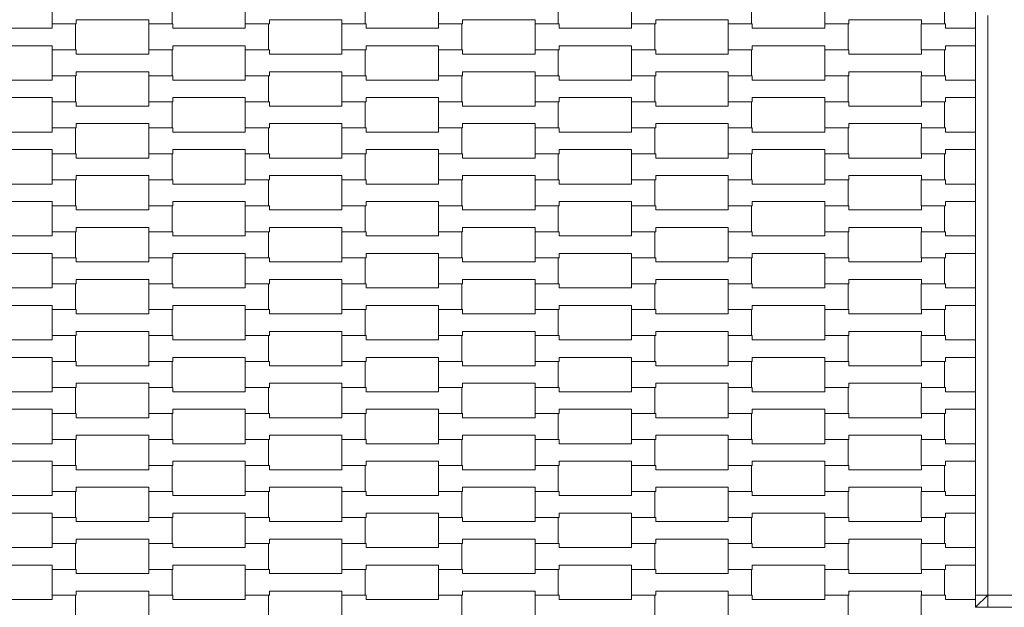
# Model space of a CAD drawing. Units: millimetres. Extents: x 27647 to 38147, y -7722 to 7128.
# Drawn here: x 33083 to 33899, y -250 to 236 of the extents above; entities that cross this region are included whole.
import ezdxf

# ---------------------------------------------------------------- set-up
doc = ezdxf.new("R2010")
doc.units = ezdxf.units.MM
doc.header["$MEASUREMENT"] = 0
for name, color, linetype in [('02-150x225', 7, 'Continuous'), ('InterSystem-dimension', 7, 'Continuous'), ('InterSystem-drawing', 7, 'Continuous')]:
    doc.layers.add(name, color=color, linetype=linetype)
doc.dimstyles.new('GENERATED_STYLE__2', dxfattribs={"dimtxt": 100, "dimasz": 91.78744, "dimexe": 0.18, "dimexo": 50, "dimgap": 0.09, "dimtad": 1, "dimdec": 1, "dimzin": 0, "dimdsep": 46, "dimtxsty": 'Standard', "dimblk": 'ARROWHEAD_5', "dimblk1": 'ARROWHEAD_5', "dimblk2": 'ARROWHEAD_5', "dimcen": 0.09, "dimclrd": 7, "dimclre": 7, "dimclrt": 7, "dimadec": 1, "dimazin": 0, "dimtfac": 1, "dimtdec": 4, "dimtmove": 0, "dimatfit": 3, "dimfxl": 0, "dimtolj": 1, "dimtzin": 0, "dimarcsym": 0})

# ---------------------------------------------------------------- blocks, each defined once
blk = doc.blocks.new('*D3')
at = {"layer": 'InterSystem-dimension', "linetype": 'Continuous', "lineweight": 13}
for points in [[(36587.59, 2500), (36562.59, 2406.7), (36612.59, 2406.7)], [(36587.59, -2500), (36612.59, -2406.7), (36562.59, -2406.7)]]:
    blk.add_hatch(color=7, dxfattribs=at).paths.add_polyline_path(points)
at = {"layer": 'InterSystem-dimension', "color": 7, "linetype": 'Continuous', "lineweight": 13}
for p, q in [((36678.17, 2500), (33925, 2500)), ((36587.59, 2500), (36562.59, 2406.7)), ((36587.59, 2500), (36612.59, 2406.7)), ((36612.59, 2406.7), (36562.59, 2406.7)), ((36587.59, -2406.7), (36587.59, 2406.7)), ((36587.59, -2500), (36562.59, -2406.7)), ((36562.59, -2406.7), (36612.59, -2406.7)), ((36587.59, -2500), (36612.59, -2406.7)), ((36678.17, -2500), (33925, -2500))]:
    blk.add_line(p, q, dxfattribs=at)
at = {"layer": 'InterSystem-dimension', "color": 7, "lineweight": 13, "insert": (36567.59, -151.77), "char_height": 100, "attachment_point": 7, "rotation": 90}
blk.add_mtext('\\A1;{\\pql;\\Ftxt.shx|c238;5000}', dxfattribs=at)
blk = doc.blocks.new('ARROWHEAD_5')
at = {"linetype": 'Continuous', "lineweight": 0}
blk.add_hatch(color=0, dxfattribs=at).paths.add_polyline_path([(-1, 0.2679), (0, 0), (-1, -0.2679)])
at = {"color": 0, "linetype": 'Continuous', "lineweight": 0}
blk.add_line((0, 0), (-1, 0), dxfattribs=at)
blk = doc.blocks.new('*D6')
at = {"layer": 'InterSystem-dimension', "linetype": 'Continuous', "lineweight": 13}
for points in [[(34327.64, 500), (34302.64, 406.7), (34352.64, 406.7)], [(34327.64, -500), (34352.64, -406.7), (34302.64, -406.7)]]:
    blk.add_hatch(color=7, dxfattribs=at).paths.add_polyline_path(points)
at = {"layer": 'InterSystem-dimension', "color": 7, "linetype": 'Continuous', "lineweight": 13}
for p, q in [((34418.22, 500), (33925, 500)), ((34327.64, 500), (34302.64, 406.7)), ((34327.64, 500), (34352.64, 406.7)), ((34352.64, 406.7), (34302.64, 406.7)), ((34327.64, -406.7), (34327.64, 406.7)), ((34327.64, -500), (34302.64, -406.7)), ((34302.64, -406.7), (34352.64, -406.7)), ((34327.64, -500), (34352.64, -406.7)), ((34418.22, -500), (33925, -500))]:
    blk.add_line(p, q, dxfattribs=at)
at = {"layer": 'InterSystem-dimension', "color": 7, "lineweight": 13, "insert": (34307.64, -151.77), "char_height": 100, "attachment_point": 7, "rotation": 90}
blk.add_mtext('\\A1;{\\pql;\\Ftxt.shx|c238;1000}', dxfattribs=at)

msp = doc.modelspace()

# ---------------------------------------------------------------- linework, layer by layer
at = {"layer": '02-150x225', "color": 7, "linetype": 'Continuous', "lineweight": 13, "flags": 128}
for points in [[(33875, 250), (33875, 240), (33875, -240), (33875, -250)], [(33885, 240), (33885, -240)], [(33875, -250), (33885, -240)], [(33875, -240), (33885, -240)], [(33885, -250), (33885, -240)], [(33885, -240), (34115, -240)], [(34125, -250), (34115, -250), (33885, -250), (33875, -250)]]:
    msp.add_lwpolyline(points, dxfattribs=at)
at = {"layer": 'InterSystem-drawing', "color": 7, "linetype": 'Continuous', "lineweight": 13, "flags": 128}
for points in [[(33110, 232.92), (33110, 254.42), (33129.99, 254.42), (33129.99, 250.92), (33190.01, 250.92), (33190.01, 254.42), (33209.31, 254.42), (33209.31, 232.92), (33190.01, 232.92), (33190.01, 236.42), (33130.01, 236.42), (33130.01, 232.92)], [(33270, 232.92), (33270, 254.42), (33289.99, 254.42), (33289.99, 250.92), (33350.01, 250.92), (33350.01, 254.42), (33369.31, 254.42), (33369.31, 232.92), (33350.01, 232.92), (33350.01, 236.42), (33290.01, 236.42), (33290.01, 232.92)], [(33430, 232.92), (33430, 254.42), (33449.99, 254.42), (33449.99, 250.92), (33510.01, 250.92), (33510.01, 254.42), (33529.31, 254.42), (33529.31, 232.92), (33510.01, 232.92), (33510.01, 236.42), (33450.01, 236.42), (33450.01, 232.92)], [(33590.01, 232.92), (33590.01, 254.42), (33610, 254.42), (33610, 250.92), (33670.02, 250.92), (33670.02, 254.42), (33689.32, 254.42), (33689.32, 232.92), (33670.02, 232.92), (33670.02, 236.42), (33610.02, 236.42), (33610.02, 232.92)], [(33750.02, 232.92), (33750.02, 254.42), (33770.02, 254.42), (33770.02, 250.92), (33830.04, 250.92), (33830.04, 254.42), (33849.34, 254.42), (33849.34, 232.92), (33830.04, 232.92), (33830.04, 236.42), (33770.04, 236.42), (33770.04, 232.92)], [(33030, 211.42), (33030, 232.92), (33049.99, 232.92), (33049.99, 229.42), (33110.01, 229.42), (33110.01, 232.92), (33129.31, 232.92), (33129.31, 211.42), (33110.01, 211.42), (33110.01, 214.92), (33050.01, 214.92), (33050.01, 211.42)], [(33190, 211.42), (33190, 232.92), (33209.99, 232.92), (33209.99, 229.42), (33270.01, 229.42), (33270.01, 232.92), (33289.31, 232.92), (33289.31, 211.42), (33270.01, 211.42), (33270.01, 214.92), (33210.01, 214.92), (33210.01, 211.42)], [(33350, 211.42), (33350, 232.92), (33369.99, 232.92), (33369.99, 229.42), (33430.01, 229.42), (33430.01, 232.92), (33449.31, 232.92), (33449.31, 211.42), (33430.01, 211.42), (33430.01, 214.92), (33370.01, 214.92), (33370.01, 211.42)], [(33510.01, 211.42), (33510.01, 232.92), (33530, 232.92), (33530, 229.42), (33590.02, 229.42), (33590.02, 232.92), (33609.32, 232.92), (33609.32, 211.42), (33590.02, 211.42), (33590.02, 214.92), (33530.02, 214.92), (33530.02, 211.42)], [(33670.01, 211.42), (33670.01, 232.92), (33690, 232.92), (33690, 229.42), (33750.02, 229.42), (33750.02, 232.92), (33769.32, 232.92), (33769.32, 211.42), (33750.02, 211.42), (33750.02, 214.92), (33690.02, 214.92), (33690.02, 211.42)], [(33110, 189.92), (33110, 211.42), (33129.99, 211.42), (33129.99, 207.92), (33190.01, 207.92), (33190.01, 211.42), (33209.31, 211.42), (33209.31, 189.92), (33190.01, 189.92), (33190.01, 193.42), (33130.01, 193.42), (33130.01, 189.92)], [(33270, 189.92), (33270, 211.42), (33289.99, 211.42), (33289.99, 207.92), (33350.01, 207.92), (33350.01, 211.42), (33369.31, 211.42), (33369.31, 189.92), (33350.01, 189.92), (33350.01, 193.42), (33290.01, 193.42), (33290.01, 189.92)], [(33430, 189.92), (33430, 211.42), (33449.99, 211.42), (33449.99, 207.92), (33510.01, 207.92), (33510.01, 211.42), (33529.31, 211.42), (33529.31, 189.92), (33510.01, 189.92), (33510.01, 193.42), (33450.01, 193.42), (33450.01, 189.92)], [(33590.01, 189.92), (33590.01, 211.42), (33610, 211.42), (33610, 207.92), (33670.02, 207.92), (33670.02, 211.42), (33689.32, 211.42), (33689.32, 189.92), (33670.02, 189.92), (33670.02, 193.42), (33610.02, 193.42), (33610.02, 189.92)], [(33750.02, 189.92), (33750.02, 211.42), (33770.02, 211.42), (33770.02, 207.92), (33830.04, 207.92), (33830.04, 211.42), (33849.34, 211.42), (33849.34, 189.92), (33830.04, 189.92), (33830.04, 193.42), (33770.04, 193.42), (33770.04, 189.92)], [(33030, 168.42), (33030, 189.92), (33049.99, 189.92), (33049.99, 186.42), (33110.01, 186.42), (33110.01, 189.92), (33129.31, 189.92), (33129.31, 168.42), (33110.01, 168.42), (33110.01, 171.92), (33050.01, 171.92), (33050.01, 168.42)], [(33190, 168.42), (33190, 189.92), (33209.99, 189.92), (33209.99, 186.42), (33270.01, 186.42), (33270.01, 189.92), (33289.31, 189.92), (33289.31, 168.42), (33270.01, 168.42), (33270.01, 171.92), (33210.01, 171.92), (33210.01, 168.42)], [(33350, 168.42), (33350, 189.92), (33369.99, 189.92), (33369.99, 186.42), (33430.01, 186.42), (33430.01, 189.92), (33449.31, 189.92), (33449.31, 168.42), (33430.01, 168.42), (33430.01, 171.92), (33370.01, 171.92), (33370.01, 168.42)], [(33510.01, 168.42), (33510.01, 189.92), (33530, 189.92), (33530, 186.42), (33590.02, 186.42), (33590.02, 189.92), (33609.32, 189.92), (33609.32, 168.42), (33590.02, 168.42), (33590.02, 171.92), (33530.02, 171.92), (33530.02, 168.42)], [(33670.01, 168.42), (33670.01, 189.92), (33690, 189.92), (33690, 186.42), (33750.02, 186.42), (33750.02, 189.92), (33769.32, 189.92), (33769.32, 168.42), (33750.02, 168.42), (33750.02, 171.92), (33690.02, 171.92), (33690.02, 168.42)], [(33110, 146.92), (33110, 168.42), (33129.99, 168.42), (33129.99, 164.92), (33190.01, 164.92), (33190.01, 168.42), (33209.31, 168.42), (33209.31, 146.92), (33190.01, 146.92), (33190.01, 150.42), (33130.01, 150.42), (33130.01, 146.92)], [(33270, 146.92), (33270, 168.42), (33289.99, 168.42), (33289.99, 164.92), (33350.01, 164.92), (33350.01, 168.42), (33369.31, 168.42), (33369.31, 146.92), (33350.01, 146.92), (33350.01, 150.42), (33290.01, 150.42), (33290.01, 146.92)], [(33430, 146.92), (33430, 168.42), (33449.99, 168.42), (33449.99, 164.92), (33510.01, 164.92), (33510.01, 168.42), (33529.31, 168.42), (33529.31, 146.92), (33510.01, 146.92), (33510.01, 150.42), (33450.01, 150.42), (33450.01, 146.92)], [(33590.01, 146.92), (33590.01, 168.42), (33610, 168.42), (33610, 164.92), (33670.02, 164.92), (33670.02, 168.42), (33689.32, 168.42), (33689.32, 146.92), (33670.02, 146.92), (33670.02, 150.42), (33610.02, 150.42), (33610.02, 146.92)], [(33750.02, 146.92), (33750.02, 168.42), (33770.02, 168.42), (33770.02, 164.92), (33830.04, 164.92), (33830.04, 168.42), (33849.34, 168.42), (33849.34, 146.92), (33830.04, 146.92), (33830.04, 150.42), (33770.04, 150.42), (33770.04, 146.92)], [(33030, 125.42), (33030, 146.92), (33049.99, 146.92), (33049.99, 143.42), (33110.01, 143.42), (33110.01, 146.92), (33129.31, 146.92), (33129.31, 125.42), (33110.01, 125.42), (33110.01, 128.92), (33050.01, 128.92), (33050.01, 125.42)], [(33190, 125.42), (33190, 146.92), (33209.99, 146.92), (33209.99, 143.42), (33270.01, 143.42), (33270.01, 146.92), (33289.31, 146.92), (33289.31, 125.42), (33270.01, 125.42), (33270.01, 128.92), (33210.01, 128.92), (33210.01, 125.42)], [(33350, 125.42), (33350, 146.92), (33369.99, 146.92), (33369.99, 143.42), (33430.01, 143.42), (33430.01, 146.92), (33449.31, 146.92), (33449.31, 125.42), (33430.01, 125.42), (33430.01, 128.92), (33370.01, 128.92), (33370.01, 125.42)], [(33510.01, 125.42), (33510.01, 146.92), (33530, 146.92), (33530, 143.42), (33590.02, 143.42), (33590.02, 146.92), (33609.32, 146.92), (33609.32, 125.42), (33590.02, 125.42), (33590.02, 128.92), (33530.02, 128.92), (33530.02, 125.42)], [(33670.01, 125.42), (33670.01, 146.92), (33690, 146.92), (33690, 143.42), (33750.02, 143.42), (33750.02, 146.92), (33769.32, 146.92), (33769.32, 125.42), (33750.02, 125.42), (33750.02, 128.92), (33690.02, 128.92), (33690.02, 125.42)], [(33110, 103.92), (33110, 125.42), (33129.99, 125.42), (33129.99, 121.92), (33190.01, 121.92), (33190.01, 125.42), (33209.31, 125.42), (33209.31, 103.92), (33190.01, 103.92), (33190.01, 107.42), (33130.01, 107.42), (33130.01, 103.92)], [(33270, 103.92), (33270, 125.42), (33289.99, 125.42), (33289.99, 121.92), (33350.01, 121.92), (33350.01, 125.42), (33369.31, 125.42), (33369.31, 103.92), (33350.01, 103.92), (33350.01, 107.42), (33290.01, 107.42), (33290.01, 103.92)], [(33430, 103.92), (33430, 125.42), (33449.99, 125.42), (33449.99, 121.92), (33510.01, 121.92), (33510.01, 125.42), (33529.31, 125.42), (33529.31, 103.92), (33510.01, 103.92), (33510.01, 107.42), (33450.01, 107.42), (33450.01, 103.92)], [(33590.01, 103.92), (33590.01, 125.42), (33610, 125.42), (33610, 121.92), (33670.02, 121.92), (33670.02, 125.42), (33689.32, 125.42), (33689.32, 103.92), (33670.02, 103.92), (33670.02, 107.42), (33610.02, 107.42), (33610.02, 103.92)], [(33750.02, 103.92), (33750.02, 125.42), (33770.02, 125.42), (33770.02, 121.92), (33830.04, 121.92), (33830.04, 125.42), (33849.34, 125.42), (33849.34, 103.92), (33830.04, 103.92), (33830.04, 107.42), (33770.04, 107.42), (33770.04, 103.92)], [(33030, 82.42), (33030, 103.92), (33049.99, 103.92), (33049.99, 100.42), (33110.01, 100.42), (33110.01, 103.92), (33129.31, 103.92), (33129.31, 82.42), (33110.01, 82.42), (33110.01, 85.92), (33050.01, 85.92), (33050.01, 82.42)], [(33190, 82.42), (33190, 103.92), (33209.99, 103.92), (33209.99, 100.42), (33270.01, 100.42), (33270.01, 103.92), (33289.31, 103.92), (33289.31, 82.42), (33270.01, 82.42), (33270.01, 85.92), (33210.01, 85.92), (33210.01, 82.42)], [(33350, 82.42), (33350, 103.92), (33369.99, 103.92), (33369.99, 100.42), (33430.01, 100.42), (33430.01, 103.92), (33449.31, 103.92), (33449.31, 82.42), (33430.01, 82.42), (33430.01, 85.92), (33370.01, 85.92), (33370.01, 82.42)], [(33510.01, 82.42), (33510.01, 103.92), (33530, 103.92), (33530, 100.42), (33590.02, 100.42), (33590.02, 103.92), (33609.32, 103.92), (33609.32, 82.42), (33590.02, 82.42), (33590.02, 85.92), (33530.02, 85.92), (33530.02, 82.42)], [(33670.01, 82.42), (33670.01, 103.92), (33690, 103.92), (33690, 100.42), (33750.02, 100.42), (33750.02, 103.92), (33769.32, 103.92), (33769.32, 82.42), (33750.02, 82.42), (33750.02, 85.92), (33690.02, 85.92), (33690.02, 82.42)], [(33110, 60.92), (33110, 82.42), (33129.99, 82.42), (33129.99, 78.92), (33190.01, 78.92), (33190.01, 82.42), (33209.31, 82.42), (33209.31, 60.92), (33190.01, 60.92), (33190.01, 64.42), (33130.01, 64.42), (33130.01, 60.92)], [(33270, 60.92), (33270, 82.42), (33289.99, 82.42), (33289.99, 78.92), (33350.01, 78.92), (33350.01, 82.42), (33369.31, 82.42), (33369.31, 60.92), (33350.01, 60.92), (33350.01, 64.42), (33290.01, 64.42), (33290.01, 60.92)], [(33430, 60.92), (33430, 82.42), (33449.99, 82.42), (33449.99, 78.92), (33510.01, 78.92), (33510.01, 82.42), (33529.31, 82.42), (33529.31, 60.92), (33510.01, 60.92), (33510.01, 64.42), (33450.01, 64.42), (33450.01, 60.92)], [(33590.01, 60.92), (33590.01, 82.42), (33610, 82.42), (33610, 78.92), (33670.02, 78.92), (33670.02, 82.42), (33689.32, 82.42), (33689.32, 60.92), (33670.02, 60.92), (33670.02, 64.42), (33610.02, 64.42), (33610.02, 60.92)], [(33750.02, 60.92), (33750.02, 82.42), (33770.02, 82.42), (33770.02, 78.92), (33830.04, 78.92), (33830.04, 82.42), (33849.34, 82.42), (33849.34, 60.92), (33830.04, 60.92), (33830.04, 64.42), (33770.04, 64.42), (33770.04, 60.92)], [(33030, 39.42), (33030, 60.92), (33049.99, 60.92), (33049.99, 57.42), (33110.01, 57.42), (33110.01, 60.92), (33129.31, 60.92), (33129.31, 39.42), (33110.01, 39.42), (33110.01, 42.92), (33050.01, 42.92), (33050.01, 39.42)], [(33190, 39.42), (33190, 60.92), (33209.99, 60.92), (33209.99, 57.42), (33270.01, 57.42), (33270.01, 60.92), (33289.31, 60.92), (33289.31, 39.42), (33270.01, 39.42), (33270.01, 42.92), (33210.01, 42.92), (33210.01, 39.42)], [(33350, 39.42), (33350, 60.92), (33369.99, 60.92), (33369.99, 57.42), (33430.01, 57.42), (33430.01, 60.92), (33449.31, 60.92), (33449.31, 39.42), (33430.01, 39.42), (33430.01, 42.92), (33370.01, 42.92), (33370.01, 39.42)], [(33510.01, 39.42), (33510.01, 60.92), (33530, 60.92), (33530, 57.42), (33590.02, 57.42), (33590.02, 60.92), (33609.32, 60.92), (33609.32, 39.42), (33590.02, 39.42), (33590.02, 42.92), (33530.02, 42.92), (33530.02, 39.42)], [(33670.01, 39.42), (33670.01, 60.92), (33690, 60.92), (33690, 57.42), (33750.02, 57.42), (33750.02, 60.92), (33769.32, 60.92), (33769.32, 39.42), (33750.02, 39.42), (33750.02, 42.92), (33690.02, 42.92), (33690.02, 39.42)], [(33110, 17.92), (33110, 39.42), (33129.99, 39.42), (33129.99, 35.92), (33190.01, 35.92), (33190.01, 39.42), (33209.31, 39.42), (33209.31, 17.92), (33190.01, 17.92), (33190.01, 21.42), (33130.01, 21.42), (33130.01, 17.92)], [(33270, 17.92), (33270, 39.42), (33289.99, 39.42), (33289.99, 35.92), (33350.01, 35.92), (33350.01, 39.42), (33369.31, 39.42), (33369.31, 17.92), (33350.01, 17.92), (33350.01, 21.42), (33290.01, 21.42), (33290.01, 17.92)], [(33430, 17.92), (33430, 39.42), (33449.99, 39.42), (33449.99, 35.92), (33510.01, 35.92), (33510.01, 39.42), (33529.31, 39.42), (33529.31, 17.92), (33510.01, 17.92), (33510.01, 21.42), (33450.01, 21.42), (33450.01, 17.92)], [(33590.01, 17.92), (33590.01, 39.42), (33610, 39.42), (33610, 35.92), (33670.02, 35.92), (33670.02, 39.42), (33689.32, 39.42), (33689.32, 17.92), (33670.02, 17.92), (33670.02, 21.42), (33610.02, 21.42), (33610.02, 17.92)], [(33750.02, 17.92), (33750.02, 39.42), (33770.02, 39.42), (33770.02, 35.92), (33830.04, 35.92), (33830.04, 39.42), (33849.34, 39.42), (33849.34, 17.92), (33830.04, 17.92), (33830.04, 21.42), (33770.04, 21.42), (33770.04, 17.92)], [(33030, -3.58), (33030, 17.92), (33049.99, 17.92), (33049.99, 14.42), (33110.01, 14.42), (33110.01, 17.92), (33129.31, 17.92), (33129.31, -3.58), (33110.01, -3.58), (33110.01, -0.08), (33050.01, -0.08), (33050.01, -3.58)], [(33190, -3.58), (33190, 17.92), (33209.99, 17.92), (33209.99, 14.42), (33270.01, 14.42), (33270.01, 17.92), (33289.31, 17.92), (33289.31, -3.58), (33270.01, -3.58), (33270.01, -0.08), (33210.01, -0.08), (33210.01, -3.58)], [(33350, -3.58), (33350, 17.92), (33369.99, 17.92), (33369.99, 14.42), (33430.01, 14.42), (33430.01, 17.92), (33449.31, 17.92), (33449.31, -3.58), (33430.01, -3.58), (33430.01, -0.08), (33370.01, -0.08), (33370.01, -3.58)], [(33510.01, -3.58), (33510.01, 17.92), (33530, 17.92), (33530, 14.42), (33590.02, 14.42), (33590.02, 17.92), (33609.32, 17.92), (33609.32, -3.58), (33590.02, -3.58), (33590.02, -0.08), (33530.02, -0.08), (33530.02, -3.58)], [(33670.01, -3.58), (33670.01, 17.92), (33690, 17.92), (33690, 14.42), (33750.02, 14.42), (33750.02, 17.92), (33769.32, 17.92), (33769.32, -3.58), (33750.02, -3.58), (33750.02, -0.08), (33690.02, -0.08), (33690.02, -3.58)], [(33110, -25.08), (33110, -3.58), (33129.99, -3.58), (33129.99, -7.08), (33190.01, -7.08), (33190.01, -3.58), (33209.31, -3.58), (33209.31, -25.08), (33190.01, -25.08), (33190.01, -21.58), (33130.01, -21.58), (33130.01, -25.08)], [(33270, -25.08), (33270, -3.58), (33289.99, -3.58), (33289.99, -7.08), (33350.01, -7.08), (33350.01, -3.58), (33369.31, -3.58), (33369.31, -25.08), (33350.01, -25.08), (33350.01, -21.58), (33290.01, -21.58), (33290.01, -25.08)], [(33430, -25.08), (33430, -3.58), (33449.99, -3.58), (33449.99, -7.08), (33510.01, -7.08), (33510.01, -3.58), (33529.31, -3.58), (33529.31, -25.08), (33510.01, -25.08), (33510.01, -21.58), (33450.01, -21.58), (33450.01, -25.08)], [(33590.01, -25.08), (33590.01, -3.58), (33610, -3.58), (33610, -7.08), (33670.02, -7.08), (33670.02, -3.58), (33689.32, -3.58), (33689.32, -25.08), (33670.02, -25.08), (33670.02, -21.58), (33610.02, -21.58), (33610.02, -25.08)], [(33750.02, -25.08), (33750.02, -3.58), (33770.02, -3.58), (33770.02, -7.08), (33830.04, -7.08), (33830.04, -3.58), (33849.34, -3.58), (33849.34, -25.08), (33830.04, -25.08), (33830.04, -21.58), (33770.04, -21.58), (33770.04, -25.08)], [(33030, -46.58), (33030, -25.08), (33049.99, -25.08), (33049.99, -28.58), (33110.01, -28.58), (33110.01, -25.08), (33129.31, -25.08), (33129.31, -46.58), (33110.01, -46.58), (33110.01, -43.08), (33050.01, -43.08), (33050.01, -46.58)], [(33190, -46.58), (33190, -25.08), (33209.99, -25.08), (33209.99, -28.58), (33270.01, -28.58), (33270.01, -25.08), (33289.31, -25.08), (33289.31, -46.58), (33270.01, -46.58), (33270.01, -43.08), (33210.01, -43.08), (33210.01, -46.58)], [(33350, -46.58), (33350, -25.08), (33369.99, -25.08), (33369.99, -28.58), (33430.01, -28.58), (33430.01, -25.08), (33449.31, -25.08), (33449.31, -46.58), (33430.01, -46.58), (33430.01, -43.08), (33370.01, -43.08), (33370.01, -46.58)], [(33510.01, -46.58), (33510.01, -25.08), (33530, -25.08), (33530, -28.58), (33590.02, -28.58), (33590.02, -25.08), (33609.32, -25.08), (33609.32, -46.58), (33590.02, -46.58), (33590.02, -43.08), (33530.02, -43.08), (33530.02, -46.58)], [(33670.01, -46.58), (33670.01, -25.08), (33690, -25.08), (33690, -28.58), (33750.02, -28.58), (33750.02, -25.08), (33769.32, -25.08), (33769.32, -46.58), (33750.02, -46.58), (33750.02, -43.08), (33690.02, -43.08), (33690.02, -46.58)], [(33110, -68.08), (33110, -46.58), (33129.99, -46.58), (33129.99, -50.08), (33190.01, -50.08), (33190.01, -46.58), (33209.31, -46.58), (33209.31, -68.08), (33190.01, -68.08), (33190.01, -64.58), (33130.01, -64.58), (33130.01, -68.08)], [(33270, -68.08), (33270, -46.58), (33289.99, -46.58), (33289.99, -50.08), (33350.01, -50.08), (33350.01, -46.58), (33369.31, -46.58), (33369.31, -68.08), (33350.01, -68.08), (33350.01, -64.58), (33290.01, -64.58), (33290.01, -68.08)], [(33430, -68.08), (33430, -46.58), (33449.99, -46.58), (33449.99, -50.08), (33510.01, -50.08), (33510.01, -46.58), (33529.31, -46.58), (33529.31, -68.08), (33510.01, -68.08), (33510.01, -64.58), (33450.01, -64.58), (33450.01, -68.08)], [(33590.01, -68.08), (33590.01, -46.58), (33610, -46.58), (33610, -50.08), (33670.02, -50.08), (33670.02, -46.58), (33689.32, -46.58), (33689.32, -68.08), (33670.02, -68.08), (33670.02, -64.58), (33610.02, -64.58), (33610.02, -68.08)], [(33750.02, -68.08), (33750.02, -46.58), (33770.02, -46.58), (33770.02, -50.08), (33830.04, -50.08), (33830.04, -46.58), (33849.34, -46.58), (33849.34, -68.08), (33830.04, -68.08), (33830.04, -64.58), (33770.04, -64.58), (33770.04, -68.08)], [(33030, -89.58), (33030, -68.08), (33049.99, -68.08), (33049.99, -71.58), (33110.01, -71.58), (33110.01, -68.08), (33129.31, -68.08), (33129.31, -89.58), (33110.01, -89.58), (33110.01, -86.08), (33050.01, -86.08), (33050.01, -89.58)], [(33190, -89.58), (33190, -68.08), (33209.99, -68.08), (33209.99, -71.58), (33270.01, -71.58), (33270.01, -68.08), (33289.31, -68.08), (33289.31, -89.58), (33270.01, -89.58), (33270.01, -86.08), (33210.01, -86.08), (33210.01, -89.58)], [(33350, -89.58), (33350, -68.08), (33369.99, -68.08), (33369.99, -71.58), (33430.01, -71.58), (33430.01, -68.08), (33449.31, -68.08), (33449.31, -89.58), (33430.01, -89.58), (33430.01, -86.08), (33370.01, -86.08), (33370.01, -89.58)], [(33510.01, -89.58), (33510.01, -68.08), (33530, -68.08), (33530, -71.58), (33590.02, -71.58), (33590.02, -68.08), (33609.32, -68.08), (33609.32, -89.58), (33590.02, -89.58), (33590.02, -86.08), (33530.02, -86.08), (33530.02, -89.58)], [(33670.01, -89.58), (33670.01, -68.08), (33690, -68.08), (33690, -71.58), (33750.02, -71.58), (33750.02, -68.08), (33769.32, -68.08), (33769.32, -89.58), (33750.02, -89.58), (33750.02, -86.08), (33690.02, -86.08), (33690.02, -89.58)], [(33110, -111.08), (33110, -89.58), (33129.99, -89.58), (33129.99, -93.08), (33190.01, -93.08), (33190.01, -89.58), (33209.31, -89.58), (33209.31, -111.08), (33190.01, -111.08), (33190.01, -107.58), (33130.01, -107.58), (33130.01, -111.08)], [(33270, -111.08), (33270, -89.58), (33289.99, -89.58), (33289.99, -93.08), (33350.01, -93.08), (33350.01, -89.58), (33369.31, -89.58), (33369.31, -111.08), (33350.01, -111.08), (33350.01, -107.58), (33290.01, -107.58), (33290.01, -111.08)], [(33430, -111.08), (33430, -89.58), (33449.99, -89.58), (33449.99, -93.08), (33510.01, -93.08), (33510.01, -89.58), (33529.31, -89.58), (33529.31, -111.08), (33510.01, -111.08), (33510.01, -107.58), (33450.01, -107.58), (33450.01, -111.08)], [(33590.01, -111.08), (33590.01, -89.58), (33610, -89.58), (33610, -93.08), (33670.02, -93.08), (33670.02, -89.58), (33689.32, -89.58), (33689.32, -111.08), (33670.02, -111.08), (33670.02, -107.58), (33610.02, -107.58), (33610.02, -111.08)], [(33750.02, -111.08), (33750.02, -89.58), (33770.02, -89.58), (33770.02, -93.08), (33830.04, -93.08), (33830.04, -89.58), (33849.34, -89.58), (33849.34, -111.08), (33830.04, -111.08), (33830.04, -107.58), (33770.04, -107.58), (33770.04, -111.08)], [(33030, -132.58), (33030, -111.08), (33049.99, -111.08), (33049.99, -114.58), (33110.01, -114.58), (33110.01, -111.08), (33129.31, -111.08), (33129.31, -132.58), (33110.01, -132.58), (33110.01, -129.08), (33050.01, -129.08), (33050.01, -132.58)], [(33190, -132.58), (33190, -111.08), (33209.99, -111.08), (33209.99, -114.58), (33270.01, -114.58), (33270.01, -111.08), (33289.31, -111.08), (33289.31, -132.58), (33270.01, -132.58), (33270.01, -129.08), (33210.01, -129.08), (33210.01, -132.58)], [(33350, -132.58), (33350, -111.08), (33369.99, -111.08), (33369.99, -114.58), (33430.01, -114.58), (33430.01, -111.08), (33449.31, -111.08), (33449.31, -132.58), (33430.01, -132.58), (33430.01, -129.08), (33370.01, -129.08), (33370.01, -132.58)], [(33510.01, -132.58), (33510.01, -111.08), (33530, -111.08), (33530, -114.58), (33590.02, -114.58), (33590.02, -111.08), (33609.32, -111.08), (33609.32, -132.58), (33590.02, -132.58), (33590.02, -129.08), (33530.02, -129.08), (33530.02, -132.58)], [(33670.01, -132.58), (33670.01, -111.08), (33690, -111.08), (33690, -114.58), (33750.02, -114.58), (33750.02, -111.08), (33769.32, -111.08), (33769.32, -132.58), (33750.02, -132.58), (33750.02, -129.08), (33690.02, -129.08), (33690.02, -132.58)], [(33110, -154.08), (33110, -132.58), (33129.99, -132.58), (33129.99, -136.08), (33190.01, -136.08), (33190.01, -132.58), (33209.31, -132.58), (33209.31, -154.08), (33190.01, -154.08), (33190.01, -150.58), (33130.01, -150.58), (33130.01, -154.08)], [(33270, -154.08), (33270, -132.58), (33289.99, -132.58), (33289.99, -136.08), (33350.01, -136.08), (33350.01, -132.58), (33369.31, -132.58), (33369.31, -154.08), (33350.01, -154.08), (33350.01, -150.58), (33290.01, -150.58), (33290.01, -154.08)], [(33430, -154.08), (33430, -132.58), (33449.99, -132.58), (33449.99, -136.08), (33510.01, -136.08), (33510.01, -132.58), (33529.31, -132.58), (33529.31, -154.08), (33510.01, -154.08), (33510.01, -150.58), (33450.01, -150.58), (33450.01, -154.08)], [(33590.01, -154.08), (33590.01, -132.58), (33610, -132.58), (33610, -136.08), (33670.02, -136.08), (33670.02, -132.58), (33689.32, -132.58), (33689.32, -154.08), (33670.02, -154.08), (33670.02, -150.58), (33610.02, -150.58), (33610.02, -154.08)], [(33750.02, -154.08), (33750.02, -132.58), (33770.02, -132.58), (33770.02, -136.08), (33830.04, -136.08), (33830.04, -132.58), (33849.34, -132.58), (33849.34, -154.08), (33830.04, -154.08), (33830.04, -150.58), (33770.04, -150.58), (33770.04, -154.08)], [(33030, -175.58), (33030, -154.08), (33049.99, -154.08), (33049.99, -157.58), (33110.01, -157.58), (33110.01, -154.08), (33129.31, -154.08), (33129.31, -175.58), (33110.01, -175.58), (33110.01, -172.08), (33050.01, -172.08), (33050.01, -175.58)], [(33190, -175.58), (33190, -154.08), (33209.99, -154.08), (33209.99, -157.58), (33270.01, -157.58), (33270.01, -154.08), (33289.31, -154.08), (33289.31, -175.58), (33270.01, -175.58), (33270.01, -172.08), (33210.01, -172.08), (33210.01, -175.58)], [(33350, -175.58), (33350, -154.08), (33369.99, -154.08), (33369.99, -157.58), (33430.01, -157.58), (33430.01, -154.08), (33449.31, -154.08), (33449.31, -175.58), (33430.01, -175.58), (33430.01, -172.08), (33370.01, -172.08), (33370.01, -175.58)], [(33510.01, -175.58), (33510.01, -154.08), (33530, -154.08), (33530, -157.58), (33590.02, -157.58), (33590.02, -154.08), (33609.32, -154.08), (33609.32, -175.58), (33590.02, -175.58), (33590.02, -172.08), (33530.02, -172.08), (33530.02, -175.58)], [(33670.01, -175.58), (33670.01, -154.08), (33690, -154.08), (33690, -157.58), (33750.02, -157.58), (33750.02, -154.08), (33769.32, -154.08), (33769.32, -175.58), (33750.02, -175.58), (33750.02, -172.08), (33690.02, -172.08), (33690.02, -175.58)], [(33110, -197.08), (33110, -175.58), (33129.99, -175.58), (33129.99, -179.08), (33190.01, -179.08), (33190.01, -175.58), (33209.31, -175.58), (33209.31, -197.08), (33190.01, -197.08), (33190.01, -193.58), (33130.01, -193.58), (33130.01, -197.08)], [(33270, -197.08), (33270, -175.58), (33289.99, -175.58), (33289.99, -179.08), (33350.01, -179.08), (33350.01, -175.58), (33369.31, -175.58), (33369.31, -197.08), (33350.01, -197.08), (33350.01, -193.58), (33290.01, -193.58), (33290.01, -197.08)], [(33430, -197.08), (33430, -175.58), (33449.99, -175.58), (33449.99, -179.08), (33510.01, -179.08), (33510.01, -175.58), (33529.31, -175.58), (33529.31, -197.08), (33510.01, -197.08), (33510.01, -193.58), (33450.01, -193.58), (33450.01, -197.08)], [(33590.01, -197.08), (33590.01, -175.58), (33610, -175.58), (33610, -179.08), (33670.02, -179.08), (33670.02, -175.58), (33689.32, -175.58), (33689.32, -197.08), (33670.02, -197.08), (33670.02, -193.58), (33610.02, -193.58), (33610.02, -197.08)], [(33750.02, -197.08), (33750.02, -175.58), (33770.02, -175.58), (33770.02, -179.08), (33830.04, -179.08), (33830.04, -175.58), (33849.34, -175.58), (33849.34, -197.08), (33830.04, -197.08), (33830.04, -193.58), (33770.04, -193.58), (33770.04, -197.08)], [(33030, -218.58), (33030, -197.08), (33049.99, -197.08), (33049.99, -200.58), (33110.01, -200.58), (33110.01, -197.08), (33129.31, -197.08), (33129.31, -218.58), (33110.01, -218.58), (33110.01, -215.08), (33050.01, -215.08), (33050.01, -218.58)], [(33190, -218.58), (33190, -197.08), (33209.99, -197.08), (33209.99, -200.58), (33270.01, -200.58), (33270.01, -197.08), (33289.31, -197.08), (33289.31, -218.58), (33270.01, -218.58), (33270.01, -215.08), (33210.01, -215.08), (33210.01, -218.58)], [(33350, -218.58), (33350, -197.08), (33369.99, -197.08), (33369.99, -200.58), (33430.01, -200.58), (33430.01, -197.08), (33449.31, -197.08), (33449.31, -218.58), (33430.01, -218.58), (33430.01, -215.08), (33370.01, -215.08), (33370.01, -218.58)], [(33510.01, -218.58), (33510.01, -197.08), (33530, -197.08), (33530, -200.58), (33590.02, -200.58), (33590.02, -197.08), (33609.32, -197.08), (33609.32, -218.58), (33590.02, -218.58), (33590.02, -215.08), (33530.02, -215.08), (33530.02, -218.58)], [(33670.01, -218.58), (33670.01, -197.08), (33690, -197.08), (33690, -200.58), (33750.02, -200.58), (33750.02, -197.08), (33769.32, -197.08), (33769.32, -218.58), (33750.02, -218.58), (33750.02, -215.08), (33690.02, -215.08), (33690.02, -218.58)], [(33110, -240.08), (33110, -218.58), (33129.99, -218.58), (33129.99, -222.08), (33190.01, -222.08), (33190.01, -218.58), (33209.31, -218.58), (33209.31, -240.08), (33190.01, -240.08), (33190.01, -236.58), (33130.01, -236.58), (33130.01, -240.08)], [(33270, -240.08), (33270, -218.58), (33289.99, -218.58), (33289.99, -222.08), (33350.01, -222.08), (33350.01, -218.58), (33369.31, -218.58), (33369.31, -240.08), (33350.01, -240.08), (33350.01, -236.58), (33290.01, -236.58), (33290.01, -240.08)], [(33430, -240.08), (33430, -218.58), (33449.99, -218.58), (33449.99, -222.08), (33510.01, -222.08), (33510.01, -218.58), (33529.31, -218.58), (33529.31, -240.08), (33510.01, -240.08), (33510.01, -236.58), (33450.01, -236.58), (33450.01, -240.08)], [(33590.01, -240.08), (33590.01, -218.58), (33610, -218.58), (33610, -222.08), (33670.02, -222.08), (33670.02, -218.58), (33689.32, -218.58), (33689.32, -240.08), (33670.02, -240.08), (33670.02, -236.58), (33610.02, -236.58), (33610.02, -240.08)], [(33750.02, -240.08), (33750.02, -218.58), (33770.02, -218.58), (33770.02, -222.08), (33830.04, -222.08), (33830.04, -218.58), (33849.34, -218.58), (33849.34, -240.08), (33830.04, -240.08), (33830.04, -236.58), (33770.04, -236.58), (33770.04, -240.08)], [(33030, -261.58), (33030, -240.08), (33049.99, -240.08), (33049.99, -243.58), (33110.01, -243.58), (33110.01, -240.08), (33129.31, -240.08), (33129.31, -261.58), (33110.01, -261.58), (33110.01, -258.08), (33050.01, -258.08), (33050.01, -261.58)], [(33190, -261.58), (33190, -240.08), (33209.99, -240.08), (33209.99, -243.58), (33270.01, -243.58), (33270.01, -240.08), (33289.31, -240.08), (33289.31, -261.58), (33270.01, -261.58), (33270.01, -258.08), (33210.01, -258.08), (33210.01, -261.58)], [(33350, -261.58), (33350, -240.08), (33369.99, -240.08), (33369.99, -243.58), (33430.01, -243.58), (33430.01, -240.08), (33449.31, -240.08), (33449.31, -261.58), (33430.01, -261.58), (33430.01, -258.08), (33370.01, -258.08), (33370.01, -261.58)], [(33510.01, -261.58), (33510.01, -240.08), (33530, -240.08), (33530, -243.58), (33590.02, -243.58), (33590.02, -240.08), (33609.32, -240.08), (33609.32, -261.58), (33590.02, -261.58), (33590.02, -258.08), (33530.02, -258.08), (33530.02, -261.58)], [(33670.01, -261.58), (33670.01, -240.08), (33690, -240.08), (33690, -243.58), (33750.02, -243.58), (33750.02, -240.08), (33769.32, -240.08), (33769.32, -261.58), (33750.02, -261.58), (33750.02, -258.08), (33690.02, -258.08), (33690.02, -261.58)]]:
    msp.add_lwpolyline(points, close=True, dxfattribs=at)
for points in [[(33875, 214.92), (33850.04, 214.92), (33850.04, 211.42), (33830.02, 211.42), (33830.02, 232.92), (33850.02, 232.92), (33850.02, 229.42), (33875, 229.42)], [(33875, 171.92), (33850.04, 171.92), (33850.04, 168.42), (33830.02, 168.42), (33830.02, 189.92), (33850.02, 189.92), (33850.02, 186.42), (33875, 186.42)], [(33875, 128.92), (33850.04, 128.92), (33850.04, 125.42), (33830.02, 125.42), (33830.02, 146.92), (33850.02, 146.92), (33850.02, 143.42), (33875, 143.42)], [(33875, 85.92), (33850.04, 85.92), (33850.04, 82.42), (33830.02, 82.42), (33830.02, 103.92), (33850.02, 103.92), (33850.02, 100.42), (33875, 100.42)], [(33875, 42.92), (33850.04, 42.92), (33850.04, 39.42), (33830.02, 39.42), (33830.02, 60.92), (33850.02, 60.92), (33850.02, 57.42), (33875, 57.42)], [(33875, -0.08), (33850.04, -0.08), (33850.04, -3.58), (33830.02, -3.58), (33830.02, 17.92), (33850.02, 17.92), (33850.02, 14.42), (33875, 14.42)], [(33875, -43.08), (33850.04, -43.08), (33850.04, -46.58), (33830.02, -46.58), (33830.02, -25.08), (33850.02, -25.08), (33850.02, -28.58), (33875, -28.58)], [(33875, -86.08), (33850.04, -86.08), (33850.04, -89.58), (33830.02, -89.58), (33830.02, -68.08), (33850.02, -68.08), (33850.02, -71.58), (33875, -71.58)], [(33875, -129.08), (33850.04, -129.08), (33850.04, -132.58), (33830.02, -132.58), (33830.02, -111.08), (33850.02, -111.08), (33850.02, -114.58), (33875, -114.58)], [(33875, -172.08), (33850.04, -172.08), (33850.04, -175.58), (33830.02, -175.58), (33830.02, -154.08), (33850.02, -154.08), (33850.02, -157.58), (33875, -157.58)], [(33875, -215.08), (33850.04, -215.08), (33850.04, -218.58), (33830.02, -218.58), (33830.02, -197.08), (33850.02, -197.08), (33850.02, -200.58), (33875, -200.58)], [(33875, -258.08), (33850.04, -258.08), (33850.04, -261.58), (33830.02, -261.58), (33830.02, -240.08), (33850.02, -240.08), (33850.02, -243.58), (33875, -243.58)]]:
    msp.add_lwpolyline(points, dxfattribs=at)

# ---------------------------------------------------------------- dimensions: what is measured, and where the dimension line sits
at = {"layer": 'InterSystem-dimension', "color": 7, "linetype": 'Continuous', "lineweight": 13}
for base, p1, p2, picture, middle in [((36587.59, 2500), (33875, -2500), (33875, 2500), '*D3', (36517.59, 0.7)), ((34327.64, 500), (33875, -500), (33875, 500), '*D6', (34257.64, 0.7))]:
    dim = msp.add_linear_dim(base=base, p1=p1, p2=p2, angle=90, dimstyle='GENERATED_STYLE__2', dxfattribs=at)
    dim.commit()
    dim.dimension.update_dxf_attribs({"geometry": picture, "text_midpoint": middle, "dimtype": 160, "text_rotation": 90})

doc.saveas('drawing.dxf')
